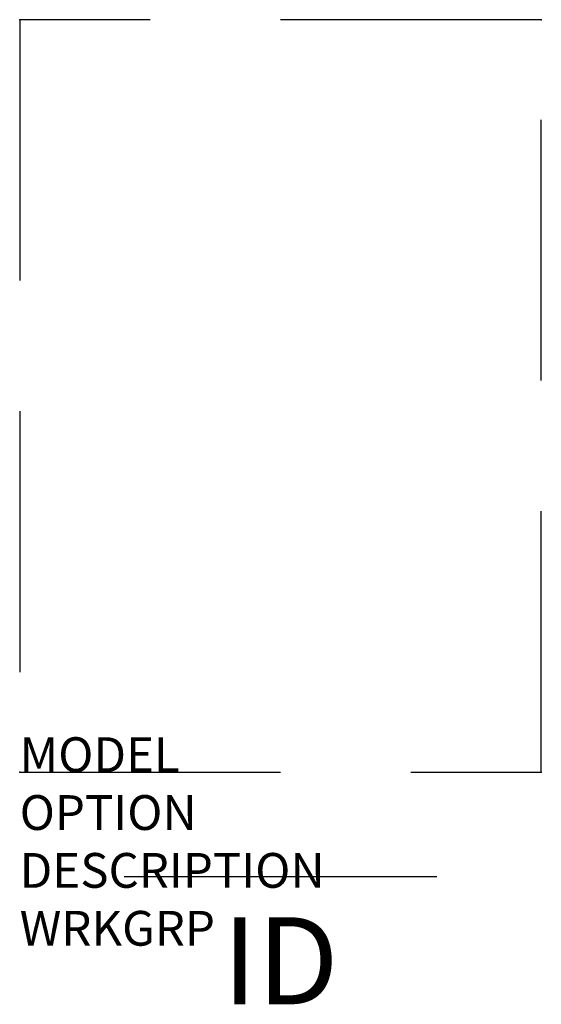
# Model space of a CAD drawing. Extents: x 0 to 15, y -6.7 to 21.6.
import ezdxf
from ezdxf.enums import TextEntityAlignment as Align

# ---------------------------------------------------------------- set-up
doc = ezdxf.new("R2010")
doc.units = 0
doc.header["$LTSCALE"] = 30
doc.header["$MEASUREMENT"] = 0
doc.linetypes.add('HIDDEN', pattern=[0.375, 0.25, -0.125])
doc.layers.add('AFUST-P', color=3, linetype='Continuous')
doc.layers.add('AFUST-P-TN', color=7, linetype='Continuous')
doc.styles.get("Standard").update_dxf_attribs({"font": 'simplex.shx'})

msp = doc.modelspace()

# ---------------------------------------------------------------- linework, layer by layer
at = {"layer": 'AFUST-P', "color": 6, "linetype": 'HIDDEN'}
for p, q in [((15, 21.625), (0, 21.625)), ((0, 21.625), (0, 0)), ((15, 0), (15, 21.625)), ((0, 0), (15, 0))]:
    msp.add_line(p, q, dxfattribs=at)
at = {"layer": 'AFUST-P', "color": 6, "linetype": 'Continuous'}
msp.add_line((3, -3), (12, -3), dxfattribs=at)
at = {"layer": 'AFUST-P', "color": 6, "linetype": 'HIDDEN'}
for p in [(0, 21.625), (15, 21.625), (0, 0), (15, 0)]:
    msp.add_point(p, dxfattribs=at)

# ---------------------------------------------------------------- texts
at = {"layer": 'AFUST-P', "color": 7, "flags": 9}
for tag, p, s in [('MODEL', (0, 0), 'CIP-1520M-BBF      30'), ('OPTION', (0, -1.664), ''), ('DESCRIPTION', (0, -3.327), 'MOBILE PED'), ('WRKGRP', (0, -4.991), '')]:
    msp.add_attdef(tag, p, s, height=1, dxfattribs=at)
at = {"layer": 'AFUST-P-TN', "flags": 8}
msp.add_attdef('ID', text='MBBF', height=2.5, dxfattribs=at).set_placement((7.5, -5.75), align=Align.MIDDLE)

doc.saveas('drawing.dxf')
